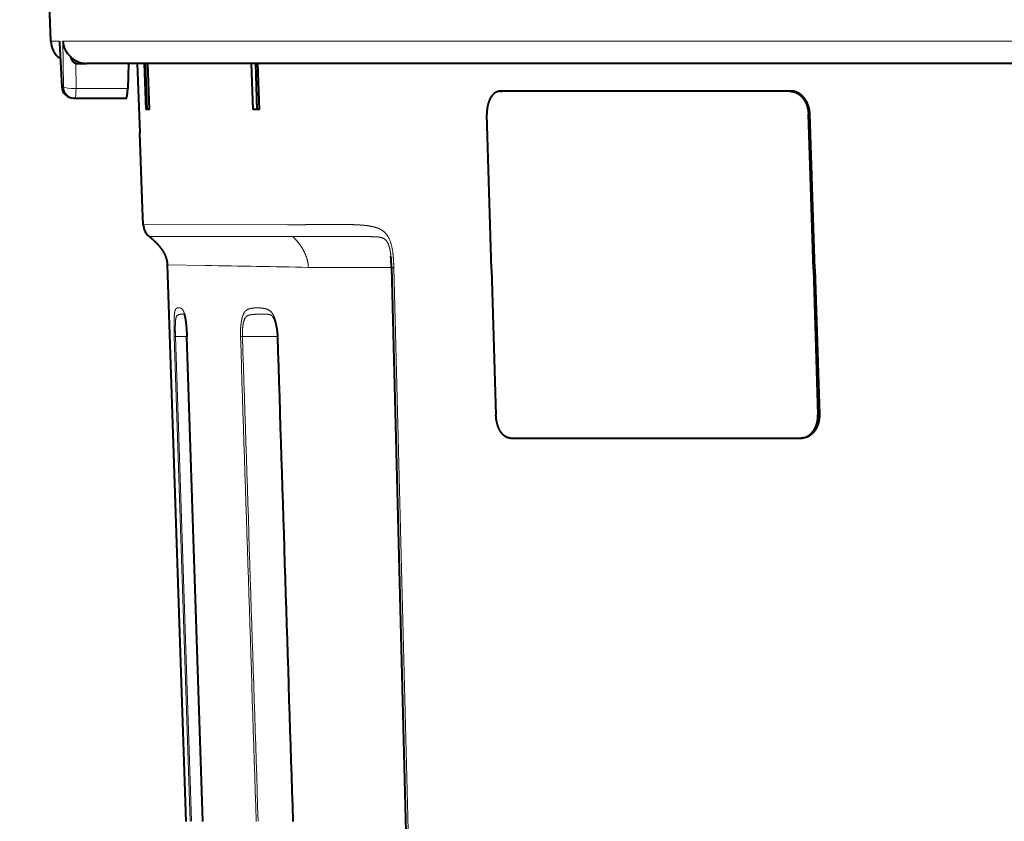
# Model space of a CAD drawing. Units: millimetres. Extents: x 131 to 266, y 131 to 245.
# Drawn here: x 189 to 192, y 223 to 225 of the extents above; entities that cross this region are included whole.
import ezdxf

# ---------------------------------------------------------------- set-up
doc = ezdxf.new("R2010")
doc.units = ezdxf.units.MM
doc.header["$MEASUREMENT"] = 0
doc.layers.add('GAIKEI', color=7, linetype='CONTINUOUS')

msp = doc.modelspace()

# ---------------------------------------------------------------- linework, layer by layer
at = {"layer": 'GAIKEI', "color": 7, "lineweight": 40}
for p, q in [((188.70005, 225.37843), (188.59244, 228.45983)), ((195.73733, 225.30122), (188.82376, 225.30122)), ((189.10261, 224.60433), (189.16647, 222.68064))]:
    msp.add_line(p, q, dxfattribs=at)
at = {"layer": 'GAIKEI', "color": 1, "lineweight": 13, "ltscale": 0.009384}
msp.add_line((188.73007, 225.37843), (188.70005, 225.37843), dxfattribs=at)
at = {"layer": 'GAIKEI', "color": 1, "lineweight": 13, "ltscale": 0.049629}
msp.add_line((188.73007, 225.37843), (188.7382, 225.21983), dxfattribs=at)
at = {"layer": 'GAIKEI', "color": 1, "lineweight": 40, "ltscale": 0.00172}
msp.add_line((188.73007, 225.37843), (188.73016, 225.37293), dxfattribs=at)
at = {"layer": 'GAIKEI', "color": 1, "lineweight": 40, "ltscale": 0.048113}
msp.add_line((188.73016, 225.37293), (188.73803, 225.21917), dxfattribs=at)
at = {"layer": 'GAIKEI', "color": 1, "lineweight": 13, "ltscale": 0.04957}
msp.add_line((188.74113, 225.37843), (188.74369, 225.21983), dxfattribs=at)
at = {"layer": 'GAIKEI', "color": 1, "lineweight": 13}
for p, q in [((195.77269, 225.37843), (188.74113, 225.37843)), ((189.88569, 224.59515), (189.94293, 222.34419)), ((189.12663, 224.35661), (189.1821, 222.68063)), ((189.13083, 224.35672), (189.18635, 222.68073)), ((189.22612, 222.68062), (189.17063, 224.35706))]:
    msp.add_line(p, q, dxfattribs=at)
at = {"layer": 'GAIKEI', "color": 7, "lineweight": 40, "ltscale": 0.011758}
msp.add_line((188.78613, 225.30122), (188.82376, 225.30122), dxfattribs=at)
at = {"layer": 'GAIKEI', "color": 1, "lineweight": 13, "ltscale": 0.027059}
msp.add_line((188.78613, 225.30122), (188.78756, 225.21465), dxfattribs=at)
at = {"layer": 'GAIKEI', "color": 1, "lineweight": 40, "ltscale": 0.027073}
msp.add_line((188.96913, 225.30122), (188.96595, 225.21465), dxfattribs=at)
at = {"layer": 'GAIKEI', "color": 7, "lineweight": 40, "ltscale": 0.075046}
msp.add_line((189.00832, 225.06122), (188.99993, 225.30122), dxfattribs=at)
at = {"layer": 'GAIKEI', "color": 1, "lineweight": 40, "ltscale": 0.05003}
for p, q in [((189.02917, 225.14122), (189.02361, 225.30122)), ((189.03335, 225.14122), (189.02779, 225.30122)), ((189.04131, 225.14122), (189.03575, 225.30122))]:
    msp.add_line(p, q, dxfattribs=at)
at = {"layer": 'GAIKEI', "color": 1, "lineweight": 40, "ltscale": 0.050027}
for p, q in [((189.39909, 225.14122), (189.39388, 225.30122)), ((189.41343, 225.14122), (189.40821, 225.30122)), ((189.4209, 225.14122), (189.41568, 225.30122))]:
    msp.add_line(p, q, dxfattribs=at)
at = {"layer": 'GAIKEI', "color": 1, "lineweight": 13, "ltscale": 0.000213}
msp.add_line((188.73803, 225.21917), (188.7382, 225.21983), dxfattribs=at)
at = {"layer": 'GAIKEI', "color": 1, "lineweight": 13, "ltscale": 0.001717}
msp.add_line((188.7382, 225.21983), (188.74369, 225.21983), dxfattribs=at)
at = {"layer": 'GAIKEI', "color": 1, "lineweight": 13, "ltscale": 0.055747}
msp.add_line((188.78756, 225.21465), (188.96595, 225.21465), dxfattribs=at)
at = {"layer": 'GAIKEI', "color": 1, "lineweight": 40, "ltscale": 0.001706}
msp.add_line((188.77797, 225.18122), (188.78343, 225.18122), dxfattribs=at)
at = {"layer": 'GAIKEI', "color": 1, "lineweight": 40, "ltscale": 0.055475}
msp.add_line((188.78343, 225.18122), (188.96095, 225.18122), dxfattribs=at)
at = {"layer": 'GAIKEI', "color": 1, "lineweight": 40, "ltscale": 0.002007}
msp.add_line((190.25203, 225.20478), (190.25844, 225.20506), dxfattribs=at)
at = {"layer": 'GAIKEI', "color": 1, "lineweight": 40, "ltscale": 0.000402}
for p, q in [((190.25331, 225.20481), (190.25203, 225.20478)), ((190.25844, 225.20506), (190.25973, 225.20509))]:
    msp.add_line(p, q, dxfattribs=at)
at = {"layer": 'GAIKEI', "color": 1, "lineweight": 13, "ltscale": 0.002007}
msp.add_line((190.25331, 225.20481), (190.25973, 225.20509), dxfattribs=at)
at = {"layer": 'GAIKEI', "color": 1, "lineweight": 40, "ltscale": 0.312944}
msp.add_line((191.25474, 225.20481), (190.25331, 225.20481), dxfattribs=at)
at = {"layer": 'GAIKEI', "color": 1, "lineweight": 40, "ltscale": 0.312494}
msp.add_line((191.25971, 225.20509), (190.25973, 225.20509), dxfattribs=at)
at = {"layer": 'GAIKEI', "color": 1, "lineweight": 13, "ltscale": 0.001557}
for p, q in [((191.25971, 225.20509), (191.25474, 225.20481)), ((191.32377, 225.12614), (191.31879, 225.12586))]:
    msp.add_line(p, q, dxfattribs=at)
at = {"layer": 'GAIKEI', "color": 1, "lineweight": 40, "ltscale": 0.001307}
msp.add_line((189.03335, 225.14122), (189.02917, 225.14122), dxfattribs=at)
at = {"layer": 'GAIKEI', "color": 1, "lineweight": 40, "ltscale": 0.002488}
msp.add_line((189.04131, 225.14122), (189.03335, 225.14122), dxfattribs=at)
at = {"layer": 'GAIKEI', "color": 1, "lineweight": 40, "ltscale": 0.00448}
msp.add_line((189.41343, 225.14122), (189.39909, 225.14122), dxfattribs=at)
at = {"layer": 'GAIKEI', "color": 1, "lineweight": 40, "ltscale": 0.002335}
msp.add_line((189.4209, 225.14122), (189.41343, 225.14122), dxfattribs=at)
at = {"layer": 'GAIKEI', "color": 1, "lineweight": 40, "ltscale": 0.167108}
msp.add_line((190.22351, 224.59005), (190.20738, 225.12455), dxfattribs=at)
at = {"layer": 'GAIKEI', "color": 1, "lineweight": 40, "ltscale": 0.16786}
for p, q in [((191.33585, 224.58898), (191.31879, 225.12586)), ((191.34081, 224.58926), (191.32377, 225.12614))]:
    msp.add_line(p, q, dxfattribs=at)
at = {"layer": 'GAIKEI', "color": 7, "lineweight": 40, "ltscale": 0.081716}
msp.add_line((189.01693, 224.79989), (189.00784, 225.06122), dxfattribs=at)
at = {"layer": 'GAIKEI', "color": 7, "lineweight": 40, "ltscale": 0.0174}
msp.add_line((189.01939, 224.74424), (189.01744, 224.79989), dxfattribs=at)
at = {"layer": 'GAIKEI', "color": 1, "lineweight": 13, "ltscale": 0.1559}
msp.add_line((189.51826, 224.74337), (189.01939, 224.74424), dxfattribs=at)
at = {"layer": 'GAIKEI', "color": 1, "lineweight": 13, "ltscale": 0.155065}
msp.add_line((189.53671, 224.70231), (189.04051, 224.70236), dxfattribs=at)
at = {"layer": 'GAIKEI', "color": 1, "lineweight": 13, "ltscale": 0.041262}
msp.add_line((189.23463, 224.60233), (189.10261, 224.60433), dxfattribs=at)
at = {"layer": 'GAIKEI', "color": 1, "lineweight": 13, "ltscale": 0.025877}
msp.add_line((189.59017, 224.59575), (189.67298, 224.59575), dxfattribs=at)
at = {"layer": 'GAIKEI', "color": 1, "lineweight": 13, "ltscale": 0.013989}
msp.add_line((189.67298, 224.59575), (189.71774, 224.59575), dxfattribs=at)
at = {"layer": 'GAIKEI', "color": 1, "lineweight": 13, "ltscale": 0.050005}
msp.add_line((189.71777, 224.59575), (189.87778, 224.59575), dxfattribs=at)
at = {"layer": 'GAIKEI', "color": 1, "lineweight": 40}
for p, q in [((189.87781, 224.59568), (189.93514, 222.34472)), ((189.22588, 222.68062), (189.17039, 224.35707))]:
    msp.add_line(p, q, dxfattribs=at)
at = {"layer": 'GAIKEI', "color": 1, "lineweight": 40, "ltscale": 0.157838}
msp.add_line((190.22351, 224.59005), (190.23874, 224.0852), dxfattribs=at)
at = {"layer": 'GAIKEI', "color": 1, "lineweight": 40, "ltscale": 0.157101}
for p, q in [((191.33585, 224.58898), (191.35181, 224.08651)), ((191.34081, 224.58926), (191.35677, 224.08679))]:
    msp.add_line(p, q, dxfattribs=at)
at = {"layer": 'GAIKEI', "color": 1, "lineweight": 13, "ltscale": 0.001314}
msp.add_line((189.13083, 224.35672), (189.12663, 224.35661), dxfattribs=at)
at = {"layer": 'GAIKEI', "color": 1, "lineweight": 13, "ltscale": 0.012363}
msp.add_line((189.17039, 224.35681), (189.13083, 224.35672), dxfattribs=at)
at = {"layer": 'GAIKEI', "color": 1, "lineweight": 13, "ltscale": 7.5e-05}
msp.add_line((189.17039, 224.35707), (189.17063, 224.35706), dxfattribs=at)
at = {"layer": 'GAIKEI', "color": 1, "lineweight": 13, "ltscale": 0.002054}
msp.add_line((189.35572, 224.3566), (189.3623, 224.35673), dxfattribs=at)
at = {"layer": 'GAIKEI', "color": 1, "lineweight": 13, "ltscale": 0.037839}
msp.add_line((189.48338, 224.35701), (189.3623, 224.35673), dxfattribs=at)
at = {"layer": 'GAIKEI', "color": 1, "lineweight": 13, "ltscale": 0.000467}
msp.add_line((189.48493, 224.35704), (189.48344, 224.35711), dxfattribs=at)
at = {"layer": 'GAIKEI', "color": 1, "lineweight": 13, "ltscale": 0.001552}
msp.add_line((191.35677, 224.08679), (191.35181, 224.08651), dxfattribs=at)
at = {"layer": 'GAIKEI', "color": 1, "lineweight": 40, "ltscale": 0.313136}
msp.add_line((190.28914, 224.00556), (191.29118, 224.00555), dxfattribs=at)
at = {"layer": 'GAIKEI', "color": 1, "lineweight": 40, "ltscale": 0.000848}
msp.add_line((191.29118, 224.00555), (191.29389, 224.00563), dxfattribs=at)
at = {"layer": 'GAIKEI', "color": 1, "lineweight": 40, "ltscale": 0.001552}
msp.add_line((191.29885, 224.00591), (191.29389, 224.00563), dxfattribs=at)
at = {"layer": 'GAIKEI', "color": 1, "lineweight": 40}
for centre, radius, start, end in [((188.78, 225.38122), 0.08, 182, 234.05999), ((188.77797, 225.22122), 0.04, 182.9466, 270), ((189.34264, 224.58605), 0.53522, 1.03089, 5.18227), ((4308.17588, 354.32565), 4120.74256, 181.807413, 181.830735)]:
    msp.add_arc(centre, radius, start, end, dxfattribs=at)
at = {"layer": 'GAIKEI', "color": 7, "lineweight": 40}
for centre, radius, start, end in [((188.82786, 225.38764), 0.08726, 186.06231, 227.43799), ((188.8238, 225.38056), 0.07934, 226.13948, 269.97165), ((189.07535, 224.7462), 0.056, 182, 231.52174)]:
    msp.add_arc(centre, radius, start, end, dxfattribs=at)
at = {"layer": 'GAIKEI', "color": 1, "lineweight": 13}
for centre, radius, start, end in [((188.51343, 175.80104), 48.8066, 88.735877, 89.153347), ((189.88364, 224.63203), 0.03687, 260.87742, 273.17387), ((-3493.25331, 103.99185), 3684.57555, 1.845949, 1.872025), ((-2596.94727, 133.1407), 2787.80225, 1.84057, 1.875035), ((4283.86592, 353.56897), 4096.41935, 181.807561, 181.831021)]:
    msp.add_arc(centre, radius, start, end, dxfattribs=at)
for centre, major_axis, ratio, start_param, end_param in [((188.77797, 225.22122), (0, -0.04), 0.99494, 4.7472956, 6.2831853), ((188.78343, 225.22122), (0.03999, 0.00067), 0.166934, 3.2518765, 4.8129162), ((188.78343, 225.22122), (0, -0.04), 0.994087, 4.7472956, 6.2831853), ((188.78343, 225.22122), (0, -0.04), 0.104528, 6.2831853, 7.688833)]:
    msp.add_ellipse(centre, major_axis=major_axis, ratio=ratio, start_param=start_param, end_param=end_param, dxfattribs=at)
at = {"layer": 'GAIKEI', "color": 7, "lineweight": 40}
for points, knots in [([(188.78613, 225.30122), (188.78601, 225.30122), (188.78588, 225.30122), (188.78576, 225.30123), (188.78552, 225.30125), (188.78527, 225.30127), (188.78515, 225.30129), (188.78484, 225.30135), (188.78453, 225.30141), (188.78435, 225.30146), (188.78399, 225.30157), (188.78364, 225.30168), (188.78347, 225.30176), (188.78242, 225.3022), (188.7815, 225.30278), (188.78078, 225.30333), (188.77872, 225.30514), (188.77711, 225.30717), (188.77609, 225.30861), (188.77384, 225.31219), (188.77198, 225.31589), (188.77096, 225.3181), (188.76995, 225.32049), (188.76901, 225.32288), (188.76894, 225.32304), (188.76888, 225.32319), (188.76882, 225.32335)], [0, 0, 0, 0, 0, 0, 0.00925729, 0.00925729, 0.00925729, 0.01851458, 0.01851458, 0.01851458, 0.03321703, 0.03321703, 0.03321703, 0.04791949, 0.04791949, 0.04791949, 0.126342, 0.126342, 0.126342, 0.29860663, 0.29860663, 0.29860663, 0.54995001, 0.54995001, 0.54995001, 0.56739183, 0.56739183, 0.56739183, 0.56739183, 0.56739183, 0.56739183]), ([(189.04051, 224.70236), (189.05397, 224.69166), (189.06623, 224.6804), (189.07704, 224.66852), (189.09098, 224.6488), (189.09906, 224.62792), (189.10116, 224.62012), (189.10234, 224.61224), (189.10261, 224.60433)], [0, 0, 0, 0, 0, 0, 1.4185894, 1.4185894, 1.4185894, 2.2419065, 2.2419065, 2.2419065, 2.2419065, 2.2419065, 2.2419065])]:
    msp.add_open_spline(points, degree=5, knots=knots, dxfattribs=at)
at = {"layer": 'GAIKEI', "color": 1, "lineweight": 40}
for points, degree, knots in [([(188.96095, 225.18122), (188.96142, 225.18122), (188.9619, 225.18179), (188.96237, 225.18294), (188.96368, 225.18763), (188.96476, 225.1956), (188.96531, 225.20169), (188.96571, 225.20809), (188.96595, 225.21465)], 5, [0, 0, 0, 0, 0, 0, 0.3790834, 0.3790834, 0.3790834, 1.0956629, 1.0956629, 1.0956629, 1.0956629, 1.0956629, 1.0956629]), ([(190.25203, 225.20478), (190.24746, 225.20458), (190.24294, 225.2035), (190.23858, 225.20152), (190.2287, 225.19485), (190.2207, 225.18425), (190.2168, 225.17698), (190.21121, 225.1626), (190.20825, 225.14667), (190.20745, 225.13938), (190.20716, 225.13196), (190.20738, 225.12455)], 5, [0, 0, 0, 0, 0, 0, 0.6236326, 0.6236326, 0.6236326, 1.5061479, 1.5061479, 1.5061479, 2.2242168, 2.2242168, 2.2242168, 2.2242168, 2.2242168, 2.2242168]), ([(191.25474, 225.20481), (191.26061, 225.20481), (191.2665, 225.20391), (191.27228, 225.20212), (191.28548, 225.1959), (191.2968, 225.18554), (191.30251, 225.17838), (191.31093, 225.16414), (191.31606, 225.14803), (191.31764, 225.14073), (191.31856, 225.13331), (191.31879, 225.12586)], 5, [0, 0, 0, 0, 0, 0, 0.6685096, 0.6685096, 0.6685096, 1.5942898, 1.5942898, 1.5942898, 2.317127, 2.317127, 2.317127, 2.317127, 2.317127, 2.317127]), ([(191.32377, 225.12614), (191.32345, 225.13605), (191.32194, 225.14592), (191.31923, 225.15552), (191.31166, 225.17325), (191.30001, 225.18768), (191.2934, 225.19371), (191.28267, 225.20052), (191.27103, 225.20398), (191.26726, 225.20472), (191.26348, 225.20509), (191.25971, 225.20509)], 5, [0, 0, 0, 0, 0, 0, 0.9618806, 0.9618806, 0.9618806, 1.8876079, 1.8876079, 1.8876079, 2.3174184, 2.3174184, 2.3174184, 2.3174184, 2.3174184, 2.3174184]), ([(189.16028, 224.43612), (189.1603, 224.43608), (189.16036, 224.43598), (189.16046, 224.43578), (189.16059, 224.43549), (189.16076, 224.4351), (189.16097, 224.43458), (189.16121, 224.43393), (189.16148, 224.43314), (189.16178, 224.43221), (189.16209, 224.43114), (189.16242, 224.42993), (189.16277, 224.4286), (189.16311, 224.42714), (189.16347, 224.42555), (189.16382, 224.42386), (189.16418, 224.42207), (189.16453, 224.42018), (189.16487, 224.4182), (189.16521, 224.41614), (189.16555, 224.414), (189.16588, 224.4118), (189.16619, 224.40953), (189.1665, 224.40719), (189.16681, 224.40481), (189.1671, 224.40237), (189.16738, 224.39989), (189.16765, 224.39737), (189.16792, 224.39481), (189.16817, 224.39221), (189.16841, 224.38959), (189.16864, 224.38694), (189.16886, 224.38426), (189.16906, 224.38157), (189.16926, 224.37887), (189.16945, 224.37615), (189.16962, 224.37342), (189.16978, 224.37069), (189.16993, 224.36795), (189.17006, 224.36522), (189.17018, 224.3625), (189.17029, 224.35978), (189.17036, 224.35797), (189.17039, 224.35707)], 3, [0, 0, 0, 0, 0.00163905, 0.00437305, 0.0082787, 0.01361029, 0.02054162, 0.02917314, 0.03957689, 0.0517792, 0.06579917, 0.08142157, 0.09868628, 0.11751735, 0.13780458, 0.15944697, 0.1823458, 0.20641363, 0.2315711, 0.25768607, 0.28472455, 0.31261833, 0.34130131, 0.37071052, 0.40078705, 0.43148297, 0.46271118, 0.49446354, 0.52665268, 0.55925753, 0.59220756, 0.62548408, 0.6590192, 0.69278397, 0.72672173, 0.76080823, 0.79498365, 0.82921251, 0.86344434, 0.89764434, 0.93176333, 0.96576117, 0.99958796, 0.99958796, 0.99958796, 0.99958796]), ([(189.46853, 224.42387), (189.46874, 224.42357), (189.46917, 224.42291), (189.4698, 224.42186), (189.47046, 224.42067), (189.47113, 224.41935), (189.47182, 224.41791), (189.47251, 224.41635), (189.4732, 224.41468), (189.47387, 224.41293), (189.47452, 224.41112), (189.47516, 224.40925), (189.47577, 224.4073), (189.47637, 224.40528), (189.47696, 224.40319), (189.47752, 224.40104), (189.47807, 224.39883), (189.47859, 224.39657), (189.47909, 224.39427), (189.47956, 224.39193), (189.48001, 224.38955), (189.48044, 224.38714), (189.48084, 224.3847), (189.48121, 224.38223), (189.48156, 224.37974), (189.48188, 224.37724), (189.48218, 224.37472), (189.48244, 224.3722), (189.48268, 224.36967), (189.48289, 224.36715), (189.48307, 224.36462), (189.48323, 224.36211), (189.48335, 224.3596), (189.48341, 224.35794), (189.48344, 224.35711)], 3, [0, 0, 0, 0, 0.01383395, 0.02924646, 0.04622398, 0.06472814, 0.08469194, 0.10603469, 0.1286786, 0.15254048, 0.17629173, 0.20099238, 0.22657099, 0.25295775, 0.28008461, 0.30789036, 0.3363158, 0.36531721, 0.3947456, 0.42463904, 0.45493198, 0.48557455, 0.51651784, 0.5477136, 0.57911508, 0.61067962, 0.64233691, 0.67406577, 0.70581592, 0.73753839, 0.76918607, 0.80071269, 0.83206947, 0.86320353, 0.86320353, 0.86320353, 0.86320353]), ([(190.28914, 224.00556), (190.28451, 224.00556), (190.27987, 224.00647), (190.27533, 224.00828), (190.26488, 224.01463), (190.25608, 224.02506), (190.25164, 224.03228), (190.24503, 224.04667), (190.241, 224.06275), (190.23972, 224.07014), (190.23896, 224.07767), (190.23874, 224.0852)], 5, [0, 0, 0, 0, 0, 0, 0.6337485, 0.6337485, 0.6337485, 1.5334447, 1.5334447, 1.5334447, 2.2645773, 2.2645773, 2.2645773, 2.2645773, 2.2645773, 2.2645773]), ([(191.29389, 224.00563), (191.29967, 224.00595), (191.30541, 224.00715), (191.31097, 224.0092), (191.32354, 224.01598), (191.334, 224.02671), (191.33915, 224.03402), (191.34651, 224.04844), (191.35052, 224.06454), (191.35162, 224.0718), (191.35205, 224.07916), (191.35181, 224.08651)], 5, [0, 0, 0, 0, 0, 0, 0.65834, 0.65834, 0.65834, 1.5678724, 1.5678724, 1.5678724, 2.2798572, 2.2798572, 2.2798572, 2.2798572, 2.2798572, 2.2798572]), ([(191.35677, 224.08679), (191.35708, 224.07701), (191.35622, 224.06719), (191.35417, 224.0576), (191.34785, 224.03979), (191.33731, 224.02503), (191.3312, 224.0188), (191.32111, 224.0116), (191.30991, 224.00761), (191.30625, 224.00668), (191.30256, 224.00612), (191.29885, 224.00591)], 5, [0, 0, 0, 0, 0, 0, 0.9478565, 0.9478565, 0.9478565, 1.8573059, 1.8573059, 1.8573059, 2.279359, 2.279359, 2.279359, 2.279359, 2.279359, 2.279359])]:
    msp.add_open_spline(points, degree=degree, knots=knots, dxfattribs=at)
at = {"layer": 'GAIKEI', "color": 1, "lineweight": 13}
for points, knots in [([(189.51825, 224.74337), (189.5392, 224.74336), (189.56056, 224.74329), (189.58248, 224.74346), (189.62, 224.74385), (189.65888, 224.74421), (189.67385, 224.74431), (189.7063, 224.7444), (189.73961, 224.74387), (189.75568, 224.74333), (189.78146, 224.74209), (189.80785, 224.73799), (189.81654, 224.73617), (189.82956, 224.73261), (189.8426, 224.72574), (189.84662, 224.72322), (189.8544, 224.71719), (189.86161, 224.70873), (189.86484, 224.70403), (189.87146, 224.69204), (189.87624, 224.67814), (189.87834, 224.67), (189.88236, 224.65001), (189.88425, 224.62996), (189.88492, 224.61804), (189.88539, 224.6066), (189.88568, 224.59516)], [0, 0, 0, 0, 0, 0, 4.869043, 4.869043, 4.869043, 8.178905, 8.178905, 8.178905, 11.5012407, 11.5012407, 11.5012407, 13.1641933, 13.1641933, 13.1641933, 13.9156788, 13.9156788, 13.9156788, 14.6263826, 14.6263826, 14.6263826, 15.5277011, 15.5277011, 15.5277011, 16.8429779, 16.8429779, 16.8429779, 16.8429779, 16.8429779, 16.8429779]), ([(189.53671, 224.70231), (189.55035, 224.6886), (189.56239, 224.67422), (189.57247, 224.65915), (189.58302, 224.6374), (189.58831, 224.61487), (189.58937, 224.6085), (189.58999, 224.60214), (189.59017, 224.59575)], [0, 0, 0, 0, 0, 0, 1.6328527, 1.6328527, 1.6328527, 2.2651475, 2.2651475, 2.2651475, 2.2651475, 2.2651475, 2.2651475]), ([(189.53672, 224.70231), (189.56307, 224.70231), (189.59008, 224.70229), (189.61877, 224.70226), (189.66173, 224.70225), (189.706, 224.70226), (189.72377, 224.70226), (189.74597, 224.70227), (189.768, 224.70227), (189.77553, 224.70226), (189.79045, 224.70224), (189.80504, 224.7021), (189.81221, 224.70198), (189.82388, 224.70167), (189.83509, 224.70053), (189.83948, 224.69987), (189.84754, 224.69798), (189.85522, 224.6934), (189.85862, 224.69047), (189.86471, 224.68216), (189.86915, 224.67054), (189.87091, 224.6642), (189.87299, 224.6546), (189.87448, 224.64461), (189.87492, 224.64123), (189.87531, 224.63783), (189.87565, 224.63439)], [0, 0, 0, 0, 0, 0, 6.1503775, 6.1503775, 6.1503775, 9.1233259, 9.1233259, 9.1233259, 10.6768866, 10.6768866, 10.6768866, 12.2265279, 12.2265279, 12.2265279, 13.25376, 13.25376, 13.25376, 14.1476136, 14.1476136, 14.1476136, 14.9976786, 14.9976786, 14.9976786, 15.4268446, 15.4268446, 15.4268446, 15.4268446, 15.4268446, 15.4268446]), ([(189.17063, 224.35706), (189.17054, 224.35959), (189.17044, 224.36213), (189.17035, 224.36433), (189.16987, 224.37431), (189.16918, 224.38429), (189.16857, 224.39165), (189.16722, 224.40513), (189.16547, 224.41765), (189.16456, 224.42321), (189.16258, 224.43327), (189.16027, 224.44103), (189.15915, 224.44387), (189.15609, 224.44998), (189.15342, 224.45237), (189.1519, 224.45347), (189.14799, 224.45548), (189.14446, 224.45603), (189.1425, 224.45617), (189.13896, 224.4561), (189.13562, 224.45507), (189.13432, 224.45438), (189.13232, 224.45302), (189.13039, 224.44932), (189.12981, 224.44792), (189.12837, 224.4432), (189.1272, 224.43466), (189.12669, 224.42733), (189.12602, 224.41163), (189.12591, 224.3938), (189.12597, 224.38399), (189.12616, 224.37258), (189.12648, 224.36123), (189.12653, 224.35956), (189.12658, 224.35808), (189.12663, 224.35661)], [0, 0, 0, 0, 0, 0, 0.2869678, 0.2869678, 0.2869678, 1.1252965, 1.1252965, 1.1252965, 1.8554017, 1.8554017, 1.8554017, 2.5512973, 2.5512973, 2.5512973, 3.7470935, 3.7470935, 3.7470935, 5.63747, 5.63747, 5.63747, 7.1184559, 7.1184559, 7.1184559, 7.7422614, 7.7422614, 7.7422614, 8.7109895, 8.7109895, 8.7109895, 9.8220904, 9.8220904, 9.8220904, 9.9885761, 9.9885761, 9.9885761, 9.9885761, 9.9885761, 9.9885761]), ([(189.16113, 224.43413), (189.15938, 224.43437), (189.1572, 224.43442), (189.15475, 224.43433), (189.1512, 224.43412), (189.14665, 224.43339), (189.14569, 224.43321), (189.14325, 224.43272), (189.14054, 224.43192), (189.13867, 224.43125), (189.13516, 224.42911), (189.13267, 224.42322), (189.13191, 224.4187), (189.13057, 224.40614), (189.13029, 224.39044), (189.13029, 224.38049), (189.13043, 224.3696), (189.13075, 224.35903), (189.13078, 224.35826), (189.1308, 224.35749), (189.13083, 224.35672)], [0, 0, 0, 0, 0, 0, 2.1888321, 2.1888321, 2.1888321, 2.7382543, 2.7382543, 2.7382543, 3.519904, 3.519904, 3.519904, 4.3352612, 4.3352612, 4.3352612, 5.5707426, 5.5707426, 5.5707426, 5.6683, 5.6683, 5.6683, 5.6683, 5.6683, 5.6683]), ([(189.35572, 224.3566), (189.35564, 224.35906), (189.35559, 224.36153), (189.35556, 224.36396), (189.35555, 224.3689), (189.35564, 224.37385), (189.35571, 224.37632), (189.35599, 224.3837), (189.3565, 224.391), (189.35694, 224.39582), (189.35822, 224.40673), (189.36014, 224.417), (189.36146, 224.42257), (189.36406, 224.43092), (189.36738, 224.43769), (189.36878, 224.44003), (189.37137, 224.44358), (189.37405, 224.44619), (189.37522, 224.44718), (189.3794, 224.45024), (189.38348, 224.45195), (189.38638, 224.45288), (189.3952, 224.45502), (189.40389, 224.45564), (189.40939, 224.45587), (189.41824, 224.4559), (189.42736, 224.45528), (189.43042, 224.45499), (189.43663, 224.45421), (189.44309, 224.45275), (189.44642, 224.45176), (189.45365, 224.449), (189.46152, 224.44285), (189.4655, 224.4383), (189.47349, 224.4241), (189.47889, 224.40561), (189.48113, 224.39505), (189.48305, 224.38255), (189.48418, 224.36995), (189.48431, 224.36833), (189.48455, 224.3651), (189.48474, 224.36187), (189.48482, 224.36026), (189.48488, 224.35865), (189.48493, 224.35704)], [0, 0, 0, 0, 0, 0, 0.2782513, 0.2782513, 0.2782513, 0.5555527, 0.5555527, 0.5555527, 1.1101209, 1.1101209, 1.1101209, 1.8361243, 1.8361243, 1.8361243, 2.291704, 2.291704, 2.291704, 2.652126, 2.652126, 2.652126, 3.5759255, 3.5759255, 3.5759255, 5.4846372, 5.4846372, 5.4846372, 6.4266884, 6.4266884, 6.4266884, 7.3725717, 7.3725717, 7.3725717, 8.4224608, 8.4224608, 8.4224608, 9.6617983, 9.6617983, 9.6617983, 9.8441005, 9.8441005, 9.8441005, 10.0264027, 10.0264027, 10.0264027, 10.0264027, 10.0264027, 10.0264027]), ([(189.3623, 224.35673), (189.36218, 224.36006), (189.36213, 224.36341), (189.36214, 224.36722), (189.36228, 224.37411), (189.36267, 224.38097), (189.36293, 224.38441), (189.36406, 224.39634), (189.36609, 224.40749), (189.36817, 224.41547), (189.3718, 224.42245), (189.37666, 224.42668), (189.37753, 224.42732), (189.38148, 224.42985), (189.38576, 224.43108), (189.38918, 224.43173), (189.39546, 224.43267), (189.40137, 224.43319), (189.40424, 224.43341), (189.41525, 224.43408), (189.42514, 224.43424), (189.4322, 224.43424), (189.44122, 224.43407), (189.44948, 224.43337), (189.45148, 224.43316), (189.45551, 224.4326), (189.45935, 224.43158), (189.46155, 224.43079), (189.46416, 224.4292), (189.46691, 224.42607), (189.46745, 224.4254), (189.46799, 224.42467), (189.46853, 224.42387)], [0, 0, 0, 0, 0, 0, 0.4233529, 0.4233529, 0.4233529, 0.8564046, 0.8564046, 0.8564046, 1.9456552, 1.9456552, 1.9456552, 2.1697925, 2.1697925, 2.1697925, 2.9451757, 2.9451757, 2.9451757, 3.7252143, 3.7252143, 3.7252143, 6.0323482, 6.0323482, 6.0323482, 6.7973249, 6.7973249, 6.7973249, 7.6223831, 7.6223831, 7.6223831, 7.8210423, 7.8210423, 7.8210423, 7.8210423, 7.8210423, 7.8210423])]:
    msp.add_open_spline(points, degree=5, knots=knots, dxfattribs=at)

doc.saveas('drawing.dxf')
